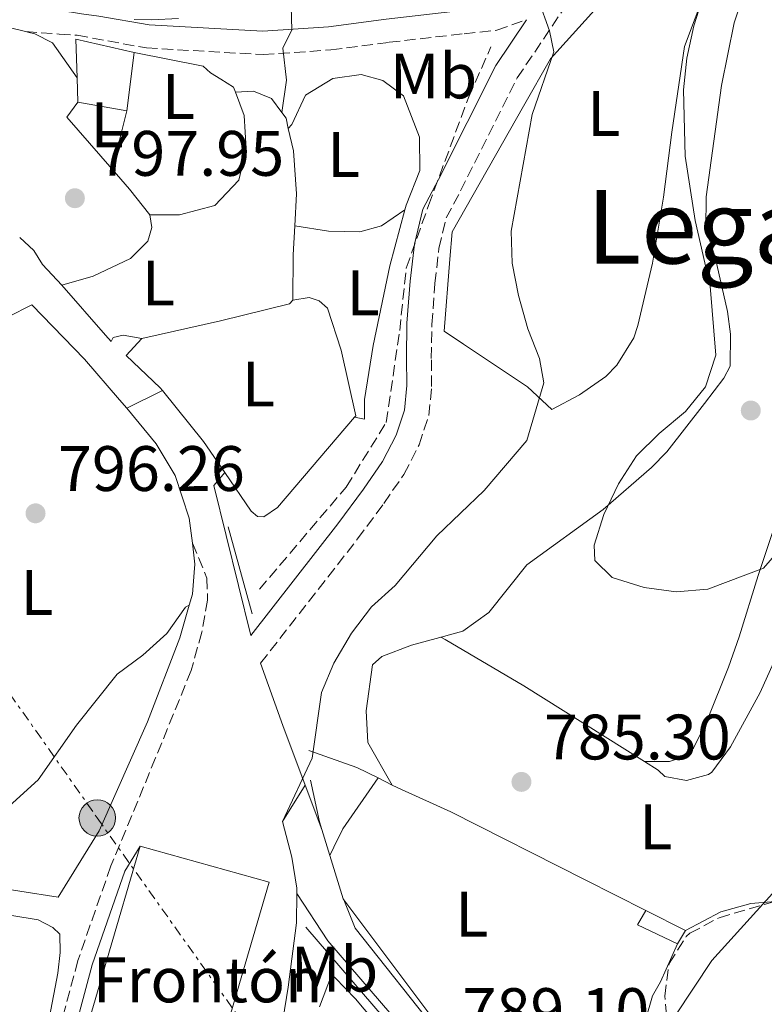
# Model space of a CAD drawing. Units: metres. Extents: x 580079 to 583515, y 4735837 to 4738190.
# Drawn here: x 582407 to 582523, y 4736348 to 4736502 of the extents above; entities that cross this region are included whole.
import ezdxf
from ezdxf.enums import TextEntityAlignment as Align

# ---------------------------------------------------------------- set-up
doc = ezdxf.new("R2010")
doc.units = ezdxf.units.M
doc.header["$MEASUREMENT"] = 0
doc.linetypes.add('DGN Style 3', pattern=[2.435890702152634, 1.739921930109024, -0.6959687720436097])
doc.linetypes.add('DGN Style 7', pattern=[3.4798438602180486, 1.565929737098122, -0.6959687720436097, 0.5219765790327072, -0.6959687720436097])
for name, color, linetype, lineweight in [('Acequia sin especificar', 4, 'Continuous', 0), ('Barranco lineal', 142, 'DGN Style 3', 13), ('Camino', 7, 'DGN Style 3', 0), ('Caseta-cabaña', 1, 'Continuous', 0), ('Cota de punto acotado terreno', 7, 'Continuous', 0), ('Curva de nivel intermedia', 30, 'Continuous', 0), ('destino de construcciones', 7, 'Continuous', 0), ('Edificio', 1, 'Continuous', 13), ('Estanque', 4, 'Continuous', 0), ('Etiqueta de uso rústico', 92, 'Continuous', 0), ('Línea  de muro-pared o tapia', 1, 'Continuous', 13), ('Línea de cambio de uso (parcela vista)', 92, 'Continuous', 0), ('Línea de muro de contención', 1, 'Continuous', 13), ('Línea de pista pavimentada', 7, 'Continuous', 0), ('Línea eléctrica', 6, 'DGN Style 7', 0), ('Margen derecho', 7, 'Continuous', 0), ('Poste tendido eléctrico', 7, 'Continuous', 0), ('Punto acotado terreno (símbolo)', 7, 'Continuous', 0), ('Texto de Área (paraje) menor', 7, 'Continuous', 0), ('Torre eléctrica', 7, 'Continuous', 0), ('Zona arbolada', 92, 'DGN Style 3', 0)]:
    doc.layers.add(name, color=color, linetype=linetype, lineweight=lineweight)
doc.styles.add('Style-Arial', font='arial.ttf')

# ---------------------------------------------------------------- blocks, each defined once
blk = doc.blocks.new('5PATER')
at = {"layer": 'Estanque', "linetype": 'Continuous', "lineweight": 0}
h = blk.add_hatch(color=51, dxfattribs=at)
edge = h.paths.add_edge_path()
edge.add_ellipse((0, 0), major_axis=(-0.1095731443231308, -0.1110710700762829), ratio=0.9994222409660317, start_angle=0, end_angle=360)
blk = doc.blocks.new('5PELE')
at = {"layer": 'Torre eléctrica', "linetype": 'Continuous', "lineweight": 0}
h = blk.add_hatch(color=9, dxfattribs=at)
edge = h.paths.add_edge_path()
edge.add_arc((-2.000000476837158e-05, 0), 0.2850000000000001, 0, 360)
at = {"layer": 'Torre eléctrica', "color": 252, "linetype": 'Continuous', "lineweight": 0}
blk.add_circle((-2.000000476837158e-05, 0), 0.2850000000000001, dxfattribs=at)

msp = doc.modelspace()

# ---------------------------------------------------------------- linework, layer by layer
at = {"layer": 'Acequia sin especificar', "color": 4, "linetype": 'Continuous', "lineweight": 0}
msp.add_polyline3d([(582374.8300000001, 4736147.34, 792.4199999999983), (582383.9299999997, 4736156.689999999, 792.4100000000036), (582414.9800000004, 4736199.119999999, 791.1900000000023), (582443.1500000004, 4736233.84, 790), (582470.6100000005, 4736272.430000001, 789.3500000000058), (582483.4699999997, 4736294.890000001, 789.5500000000029), (582489.9000000004, 4736310.5, 789.8899999999995), (582486.5800000001, 4736318.189999999, 789.7299999999959), (582479.7100000001, 4736327.5, 789.4199999999983), (582467.5099999999, 4736341.850000001, 789.2700000000042), (582451.7599999999, 4736360.16, 789.8300000000019)], dxfattribs=at)
at = {"layer": 'Barranco lineal', "color": 142, "linetype": 'DGN Style 3', "lineweight": 13}
msp.add_polyline3d([(582444.5099999999, 4736412.92, 793.0200000000042), (582458.0599999996, 4736428.880000001, 791.6600000000036), (582464.3099999996, 4736438.970000001, 791.6699999999983), (582466.4000000004, 4736453.300000001, 791.679999999993), (582467.4400000004, 4736463.07, 791.7599999999949), (582470.9100000003, 4736472.850000001, 791.8099999999977), (582477.1699999999, 4736489.779999999, 791.3099999999977), (582480.6399999997, 4736497.600000001, 790.3999999999943)], dxfattribs=at)
at = {"layer": 'Camino', "color": 7, "linetype": 'DGN Style 3', "lineweight": 0}
for points in [[(582444.699999999, 4736401.390000002, 793.100000000006), (582459.8400000001, 4736420.78, 792.300000000003), (582463.9100000004, 4736426.320000002, 792.300000000003), (582467.0700000009, 4736430.850000001, 792.300000000003), (582469.4200000024, 4736435.470000002, 792.300000000003), (582470.949999999, 4736440.050000002, 792.6399999999995), (582471.3899999993, 4736444.58, 792.6399999999995), (582471.3400000001, 4736448.970000003, 792.300000000003), (582471.4200000005, 4736454.27, 792.6399999999995), (582471.91, 4736460.66, 792.6399999999995), (582472.5300000014, 4736466.140000001, 792.6399999999995), (582473.649999999, 4736470.890000001, 792.300000000003), (582475.9099999988, 4736475.11, 792.300000000003), (582484.749999999, 4736492.740000002, 790.6199999999955), (582492.8899999994, 4736504.880000001, 790.6199999999955), (582496.3699999996, 4736507.070000002, 788.929999999993), (582502.9699999979, 4736513.150000001, 787.5800000000019), (582508.2600000009, 4736520.949999999, 787.25), (582512.3599999979, 4736530.460000004, 786.5700000000071), (582516.7700000001, 4736542.470000003, 786.2299999999959), (582519.8799999993, 4736553.029999999, 785.5599999999978), (582523.6799999991, 4736565.51, 785.350000000006)], [(582408.0399999976, 4736499.980000001, 799.0500000000033), (582413.2899999979, 4736499.580000001, 798.7200000000014), (582416.0599999975, 4736499.4, 798.0399999999937), (582426.8799999979, 4736497.430000001, 797.6999999999972), (582445.0900000001, 4736496.380000001, 795.6799999999931), (582455.6799999982, 4736497.12, 793.9900000000051), (582464.7399999974, 4736498.310000001, 792.6399999999995), (582476.4600000009, 4736499.65, 791.6300000000048), (582481.5799999973, 4736500.2, 790.2799999999991), (582486.1700000005, 4736501.820000002, 790.6199999999955)], [(582434.0599999973, 4736420.109999999, 791.6300000000048), (582436.3299999982, 4736414.680000001, 793.9900000000051), (582436.4299999988, 4736411.24, 793.6499999999943), (582435.5300000003, 4736406.210000001, 793.6499999999943), (582433.8699999995, 4736400.230000002, 793.3099999999978), (582428.3199999996, 4736386.590000001, 792.300000000003), (582421.339999999, 4736369.730000001, 791.6300000000048), (582416.1999999982, 4736354.960000001, 791.2899999999936), (582412.2399999974, 4736340.190000001, 790.9499999999972), (582406.0300000003, 4736319.990000002, 790.6100000000006), (582394.4999999991, 4736290.12, 789.9400000000023), (582388.8700000008, 4736271.91, 789.600000000006), (582386.6700000014, 4736263.66, 789.600000000006), (582381.7800000008, 4736239.25, 789.600000000006), (582380.6700000021, 4736225.840000001, 789.9400000000023), (582379.11, 4736214.740000002, 789.9400000000023), (582377.9899999978, 4736208.580000001, 790.6100000000006), (582376.6000000021, 4736201.060000001, 790.9499999999972), (582372.3299999982, 4736182.270000001, 791.6300000000048), (582370.8999999978, 4736172.350000001, 791.6300000000048), (582370.2299999994, 4736165.24, 791.6300000000048), (582370.0399999995, 4736145.810000001, 792.6399999999995), (582369.989999998, 4736139.99, 792.1399999999995)]]:
    msp.add_polyline3d(points, dxfattribs=at)
at = {"layer": 'Caseta-cabaña', "color": 1, "linetype": 'Continuous', "lineweight": 0, "extrusion": (-0.05998324707772776, -0.1826100678339551, 0.9813539489886872), "elevation": -899072.8489720188, "flags": 128}
msp.add_lwpolyline([(-924668.7682772108, 4594459.371961206), (-924675.6108749623, 4594460.256413586), (-924675.0810830455, 4594462.857744115)], dxfattribs=at)
at = {"layer": 'Caseta-cabaña', "color": 1, "linetype": 'Continuous', "lineweight": 0, "extrusion": (0.0218230537843176, -0.0109993813733115, 0.9997013393673789), "elevation": -38595.32299352866, "flags": 128}
msp.add_lwpolyline([(4491676.956969013, 1611146.628895532), (4491676.956969013, 1611139.672610605)], dxfattribs=at)
at = {"layer": 'Caseta-cabaña', "color": 1, "linetype": 'Continuous', "lineweight": 0, "extrusion": (-0.1044007235896519, -0.1704668065751338, 0.9798171037341782), "elevation": -867432.8468204093, "flags": 128}
msp.add_lwpolyline([(-1976930.122321595, 4255787.832716494), (-1976930.122321595, 4255785.331416832)], dxfattribs=at)
at = {"layer": 'Caseta-cabaña', "color": 1, "linetype": 'Continuous', "lineweight": 0}
msp.add_polyline3d([(582511.0099999999, 4736359.66, 789.7700000000042), (582509.7300000004, 4736357.57, 789.2700000000042), (582503.5, 4736360.529999999, 789.4400000000023), (582504.7999999998, 4736362.789999999, 789.9400000000023)], close=True, dxfattribs=at)
at = {"layer": 'Curva de nivel intermedia', "color": 30, "linetype": 'Continuous', "lineweight": 0, "flags": 128}
for points, elevation in [([(582525.9099999998, 4736419.41), (582523.1600000005, 4736416.199999998), (582514.5000000015, 4736412.949999998), (582509.5199999993, 4736412.53), (582504.5300000003, 4736413.189999999), (582499.5700000004, 4736414.759999999), (582496.8300000001, 4736417.4), (582496.7400000007, 4736419.83), (582498.2600000006, 4736424.600000001), (582500.5200000004, 4736429.37), (582503.3600000013, 4736433.730000001), (582506.9000000019, 4736437.26), (582510.9699999999, 4736440.66), (582514.1300000004, 4736444.52), (582515.7100000007, 4736449.46), (582514.8300000001, 4736460.26), (582512.4900000021, 4736470.49), (582510.9600000009, 4736480.550000001), (582510.6700000003, 4736490.88), (582511.2000000001, 4736495.849999999), (582512.2700000008, 4736500.9), (582515.4700000016, 4736510.889999999)], 785), ([(582448.0000000005, 4736487.349999998), (582448.7300000013, 4736492.410000001), (582448.1700000003, 4736497.38), (582449.5899999995, 4736500.23), (582449.470000001, 4736503.909999998), (582445.3600000006, 4736506.600000001)], 795), ([(582448.120000001, 4736376.699999998), (582452.7400000012, 4736386.56), (582454.2200000008, 4736396.789999997), (582456.1400000008, 4736401.400000001), (582458.87, 4736406.090000001), (582461.9900000005, 4736410.189999999), (582465.7000000007, 4736413.529999999), (582472.2200000007, 4736421.29), (582479.5700000001, 4736428.319999999), (582486.2399999998, 4736436.130000001), (582488.9000000019, 4736445.140000002), (582488.2100000012, 4736448.930000001), (582486.4000000008, 4736453.600000001), (582484.9500000001, 4736458.789999999), (582483.950000001, 4736463.84), (582483.79, 4736468.84), (582487.0700000012, 4736487.04), (582490.4300000007, 4736496.81), (582489.7699999993, 4736500.08), (582488.0599999992, 4736504.859999998)], 790.0000000000002), ([(582423.8200000001, 4736441.179999998), (582429.4100000003, 4736443.939999999)], 795), ([(582383.1800000002, 4736370.470000001), (582393.1800000003, 4736372.739999999), (582402.5800000015, 4736376.470000001), (582410.0200000001, 4736383.2), (582415.9600000012, 4736391.699999998), (582422.3000000002, 4736399.689999999), (582426.3500000003, 4736402.619999999), (582430.100000001, 4736405.999999999), (582432.990000001, 4736410.119999998), (582433.57, 4736410.449999999)], 795), ([(582524.5599999997, 4736365.42), (582515.1000000006, 4736354.980000001), (582509.4000000008, 4736346.34)], 790.0000000000002)]:
    msp.add_lwpolyline(points, dxfattribs=dict(at, elevation=elevation))
at = {"layer": 'Edificio', "color": 51, "linetype": 'Continuous', "lineweight": 13, "extrusion": (0.0901617576582779, 0.07000812398444002, 0.9934634970808689), "elevation": 384900.9497553656, "flags": 128}
msp.add_lwpolyline([(3383931.691034448, -3342817.714568612), (3383936.580030204, -3342821.306325913), (3383929.364025385, -3342827.263386802)], dxfattribs=at)
at = {"layer": 'Edificio', "color": 51, "linetype": 'Continuous', "lineweight": 13, "elevation": 800.4700000000012, "flags": 128}
msp.add_lwpolyline([(582425, 4736496.730000001), (582423.8399999999, 4736487.630000001)], dxfattribs=at)
at = {"layer": 'Edificio', "color": 51, "linetype": 'Continuous', "lineweight": 13, "extrusion": (-0.001995219829091847, 0.06856300848026285, 0.9976447929829378), "elevation": 324385.816633619, "flags": 128}
msp.add_lwpolyline([(-719945.7502854151, -4706377.479849445), (-719945.750285415, -4706381.270377112)], dxfattribs=at)
at = {"layer": 'Edificio', "color": 51, "linetype": 'Continuous', "lineweight": 13, "extrusion": (0.1686877929316444, -0.02954792713010601, 0.9852265467993463), "elevation": -40916.9549295989, "flags": 128}
msp.add_lwpolyline([(4765944.4888975, 240067.0132326409), (4765944.4888975, 240074.8961635673)], dxfattribs=at)
at = {"layer": 'Edificio', "color": 1, "linetype": 'Continuous', "lineweight": 13}
for points in [[(582425, 4736496.730000001, 800.4700000000012), (582423.8399999999, 4736487.630000001, 800.4700000000012), (582416.1900000004, 4736488.970000001, 801.820000000007), (582416.0800000001, 4736492.75, 801.5599999999977), (582415.9000000004, 4736498.800000001, 801.1499999999943)], [(582446.0300000003, 4736367.230000001, 803.1699999999983), (582435.6900000004, 4736331.800000001, 802.5), (582415.6100000005, 4736337.67, 802.8300000000019), (582425.8899999997, 4736372.850000001, 802.8300000000019)]]:
    msp.add_polyline3d(points, close=True, dxfattribs=at)
at = {"layer": 'Edificio', "color": 51, "linetype": 'Continuous', "lineweight": 13}
msp.add_polyline3d([(582435.6900000004, 4736331.800000001, 802.5), (582415.6100000005, 4736337.67, 802.8300000000019), (582425.8899999997, 4736372.850000001, 802.8300000000019), (582446.0300000003, 4736367.230000001, 803.1699999999983), (582435.6900000004, 4736331.800000001, 802.5)], dxfattribs=at)
at = {"layer": 'Línea  de muro-pared o tapia', "color": 1, "linetype": 'Continuous', "lineweight": 13, "extrusion": (-0.01122984074084096, 0.979037926842186, 0.2033682091220007), "elevation": 4630836.650737203, "flags": 128}
msp.add_lwpolyline([(-636719.0475050306, -961051.2692103735), (-636714.7956053735, -961050.5746966546), (-636712.1262397798, -961050.921953514)], dxfattribs=at)
at = {"layer": 'Línea  de muro-pared o tapia', "color": 1, "linetype": 'Continuous', "lineweight": 13, "extrusion": (0.08733211671556487, 0.03623857072852772, 0.9955198980339531), "elevation": 223303.5613442672, "flags": 128}
msp.add_lwpolyline([(4151600.20339085, -2342644.528914628), (4151598.642932197, -2342647.913285882), (4151596.945548898, -2342650.24004112)], dxfattribs=at)
at = {"layer": 'Línea  de muro-pared o tapia', "color": 1, "linetype": 'Continuous', "lineweight": 13, "extrusion": (0.03042293019537351, -0.006090251391257196, 0.9995185611864938), "elevation": -10329.33507571912, "flags": 128}
msp.add_lwpolyline([(4758675.965175026, 358492.8935398974), (4758675.965175025, 358481.9351777931)], dxfattribs=at)
at = {"layer": 'Línea  de muro-pared o tapia', "color": 1, "linetype": 'Continuous', "lineweight": 13, "extrusion": (-0.0628434243552248, -0.09975146723051553, 0.9930258550514527), "elevation": -508281.9862030539, "flags": 128}
msp.add_lwpolyline([(-2031932.608280336, 4287947.775173352), (-2031930.244469853, 4287947.775173352), (-2031929.583333941, 4287947.266253609)], dxfattribs=at)
at = {"layer": 'Línea  de muro-pared o tapia', "color": 1, "linetype": 'Continuous', "lineweight": 13, "extrusion": (0.03763619904164374, -0.02742977217580409, 0.9989149734186997), "elevation": -107201.6298598614, "flags": 128}
msp.add_lwpolyline([(4170796.981619985, 2316570.173804977), (4170794.061346024, 2316570.173804977), (4170791.661160255, 2316559.65227903)], dxfattribs=at)
at = {"layer": 'Línea  de muro-pared o tapia', "color": 1, "linetype": 'Continuous', "lineweight": 13, "extrusion": (-0.9697243135773945, 0.2413015680654737, 0.03752744203905528), "elevation": 578161.2968221563, "flags": 128}
msp.add_lwpolyline([(-4736963.730945424, -20913.21587819617), (-4736955.535916615, -20913.51608966588), (-4736954.298743296, -20913.55611786185)], dxfattribs=at)
at = {"layer": 'Línea  de muro-pared o tapia', "color": 1, "linetype": 'Continuous', "lineweight": 13, "extrusion": (-0.203876769862453, -0.04487853434135684, 0.9779673715752607), "elevation": -330534.8066114252, "flags": 128}
msp.add_lwpolyline([(-4500527.967206492, 1552273.649393586), (-4500526.932297802, 1552274.128417597), (-4500525.304231465, 1552274.128417597)], dxfattribs=at)
at = {"layer": 'Línea  de muro-pared o tapia', "color": 1, "linetype": 'Continuous', "lineweight": 13, "extrusion": (-0.2645849132933873, -0.2867349953339009, 0.9207485357622887), "elevation": -1511477.832017221, "flags": 128}
msp.add_lwpolyline([(-2784010.946775636, 3569056.136343277), (-2784006.831955276, 3569055.64935927), (-2784001.83260697, 3569054.777914207)], dxfattribs=at)
at = {"layer": 'Línea  de muro-pared o tapia', "color": 1, "linetype": 'Continuous', "lineweight": 13, "extrusion": (-0.6156558391965019, 0.006104236309075759, 0.787991513889797), "elevation": -329048.5616660402, "flags": 128}
msp.add_lwpolyline([(-4742011.588508498, 422429.6019449484), (-4742007.02625399, 422429.3420722634), (-4741999.965906975, 422429.3420722634)], dxfattribs=at)
at = {"layer": 'Línea  de muro-pared o tapia', "color": 1, "linetype": 'Continuous', "lineweight": 13, "extrusion": (0.05272550784377722, -0.05567397372795691, 0.9970558808170958), "elevation": -232192.4263280797, "flags": 128}
msp.add_lwpolyline([(3679754.937037929, 3029645.80029417), (3679754.937037928, 3029650.234400619)], dxfattribs=at)
at = {"layer": 'Línea  de muro-pared o tapia', "color": 1, "linetype": 'Continuous', "lineweight": 13, "extrusion": (0.684316718990201, 0.5626604276484273, 0.4638144793653767), "elevation": 3063945.059546731, "flags": 128}
msp.add_lwpolyline([(3288656.924116733, -1603173.563578473), (3288658.227284354, -1603173.473278124), (3288668.583621975, -1603172.79602551)], dxfattribs=at)
at = {"layer": 'Línea  de muro-pared o tapia', "color": 1, "linetype": 'Continuous', "lineweight": 13, "extrusion": (0.4191978838910311, 0.2314008004101661, 0.877910475909028), "elevation": 1340869.815988396, "flags": 128}
msp.add_lwpolyline([(3865140.233541263, -2456781.415311744), (3865146.065612526, -2456780.78877779), (3865156.140876357, -2456778.783869136)], dxfattribs=at)
at = {"layer": 'Línea  de muro-pared o tapia', "color": 1, "linetype": 'Continuous', "lineweight": 13, "extrusion": (0.01894651332710871, -0.06897953108558827, 0.9974381454125154), "elevation": -314887.6606921833, "flags": 128}
msp.add_lwpolyline([(1816125.062529577, 4401743.666670125), (1816125.062529577, 4401757.785784828)], dxfattribs=at)
at = {"layer": 'Línea  de muro-pared o tapia', "color": 1, "linetype": 'Continuous', "lineweight": 13, "extrusion": (0.001045559813520198, -0.009024832054376713, 0.9999587287538755), "elevation": -41341.03921253566, "flags": 128}
msp.add_lwpolyline([(582432.9099238284, 4736239.895662798), (582433.2899549895, 4736236.615529216)], dxfattribs=at)
at = {"layer": 'Línea  de muro-pared o tapia', "color": 1, "linetype": 'Continuous', "lineweight": 13, "extrusion": (0.07392766559623218, 0.1156443825289334, 0.9905357525344521), "elevation": 591577.3239649942, "flags": 128}
msp.add_lwpolyline([(2060367.086016448, -4263482.330699605), (2060389.30717305, -4263472.494989193), (2060395.319833348, -4263470.819275567)], dxfattribs=at)
at = {"layer": 'Línea  de muro-pared o tapia', "color": 1, "linetype": 'Continuous', "lineweight": 13, "extrusion": (0.1594687105590357, 0.9858542197283232, 0.05158670174083078), "elevation": 4762278.97250763, "flags": 128}
msp.add_lwpolyline([(181391.3991653668, -245201.3056738749), (181379.6163058635, -245202.3170204629), (181371.5804730234, -245201.9865804887)], dxfattribs=at)
at = {"layer": 'Línea  de muro-pared o tapia', "color": 1, "linetype": 'Continuous', "lineweight": 13, "extrusion": (0.1249880898760225, 0.2057320292108865, 0.970593792245713), "elevation": 1047981.81125716, "flags": 128}
msp.add_lwpolyline([(1961446.77445328, -4222153.389074578), (1961473.353535136, -4222149.193385396), (1961473.676782551, -4222149.027219488)], dxfattribs=at)
at = {"layer": 'Línea  de muro-pared o tapia', "color": 1, "linetype": 'Continuous', "lineweight": 13}
for points in [[(582490.1500000004, 4736440.99, 791.2899999999936), (582486.3399999999, 4736444.52, 792.3000000000029), (582476.3600000005, 4736451.199999999, 793.320000000007), (582473.3200000003, 4736453.230000001, 793.320000000007), (582474.25, 4736464.460000001, 793.9900000000052), (582474.6100000005, 4736468.720000001, 793.6499999999943), (582485.7100000001, 4736488.350000001, 791.2899999999936), (582489.9500000002, 4736495.74, 791.6300000000047), (582502.2000000002, 4736509.350000001, 788.929999999993), (582511.0099999999, 4736518.92, 787.5800000000019), (582512.2100000001, 4736520.66, 787.5800000000019)], [(582408.04, 4736499.980000001, 800.2299999999959), (582408.4000000004, 4736499.890000001, 800.1999999999972), (582409.4600000001, 4736499.630000001, 800.1199999999953), (582412.2300000004, 4736498.230000001, 800.4499999999972), (582416.0800000001, 4736492.75, 800.1199999999953)], [(582460.3899999997, 4736493.289999999, 794.7200000000012), (582463.79, 4736492.350000001, 795.0500000000029), (582467.0099999999, 4736489.960000001, 794.7200000000012), (582469.5099999999, 4736483.49, 794.7200000000012), (582469.5700000003, 4736478.279999999, 794.7200000000012), (582467.4000000004, 4736472.880000001, 794.7200000000012), (582467.2199999997, 4736472.180000001, 794.6900000000023)], [(582440.79, 4736490.5, 798.029999999999), (582442.1399999997, 4736486.890000001, 797.75), (582442.4600000001, 4736481.680000001, 797.75), (582441.2999999998, 4736476.789999999, 797.4199999999983), (582437.54, 4736472.84, 797.4199999999983), (582432.0700000003, 4736471.390000001, 797.4199999999983), (582427.4000000004, 4736471.380000001, 798.429999999993)], [(582440.79, 4736490.5, 796.7400000000052), (582443.5999999996, 4736490.680000001, 796.7400000000052), (582446.4100000003, 4736489.51, 796.7400000000052), (582448, 4736487.350000001, 796.9799999999959)], [(582449.0300000003, 4736484.850000001, 797.0800000000019), (582449.8200000003, 4736481.369999999, 797.0800000000019), (582450.3300000001, 4736474.67, 796.7400000000052), (582450.0499999998, 4736469.67, 796.5599999999977)], [(582427.4000000004, 4736471.380000001, 799.1000000000058), (582427.7300000004, 4736469.380000001, 799.1000000000058), (582427.0999999996, 4736467.26, 799.4400000000023), (582424.4299999997, 4736464.58, 799.4400000000023), (582418.5899999999, 4736461.810000001, 799.4400000000023), (582413.7100000001, 4736460.390000001, 799.4400000000023)], [(582467.2199999997, 4736472.180000001, 794.7200000000012), (582463.5499999998, 4736469.680000001, 794.7200000000012), (582460.1600000003, 4736468.730000001, 795.0500000000029), (582455.3099999996, 4736468.850000001, 795.7299999999959), (582450.0499999998, 4736469.67, 795.7299999999959)], [(582467.2199999997, 4736472.180000001, 794.6900000000023), (582464.8799999999, 4736463.42, 794.3800000000047), (582462.2400000002, 4736450.960000001, 795.0500000000029), (582460.8899999997, 4736442.529999999, 794.3800000000047), (582460.9000000004, 4736439.5, 794.3800000000047), (582459.3600000005, 4736439.779999999, 794.7200000000012)], [(582409, 4736457.350000001, 799.320000000007), (582417.2100000001, 4736448.850000001, 797.9700000000012), (582422.7000000002, 4736442.52, 797.6300000000047), (582423.8200000003, 4736441.180000001, 797.4400000000023)], [(582449.7300000004, 4736458.050000001, 796.3999999999943), (582449.2300000004, 4736457.460000001, 796.3999999999943), (582438.4600000001, 4736454.810000001, 796.3999999999943), (582426.1900000004, 4736452.07, 797.75)], [(582449.7300000004, 4736458.050000001, 796.070000000007), (582452.2599999999, 4736458.460000001, 796.070000000007), (582453.8499999996, 4736457.960000001, 796.070000000007), (582455.1200000001, 4736456.83, 795.7299999999959), (582457.2599999999, 4736450.27, 795.3899999999995), (582459.54, 4736440, 794.7200000000012), (582459.3600000005, 4736439.779999999, 794.7299999999959)], [(582426.1900000004, 4736452.07, 797.75), (582423.75, 4736449.439999999, 798.0899999999965), (582429.0599999996, 4736444.380000001, 797.0800000000019), (582429.4100000003, 4736443.939999999, 797.029999999999)], [(582423.8200000003, 4736441.180000001, 797.4400000000023), (582428.4199999999, 4736435.65, 796.6199999999953), (582431.3700000001, 4736430.67, 796.279999999999), (582433.5599999996, 4736424.02, 795.6100000000006), (582434.0599999996, 4736420.109999999, 795.4199999999983)], [(582459.3600000005, 4736439.779999999, 794.7299999999959), (582447.3399999999, 4736425.710000001, 795.3899999999995), (582445.2199999997, 4736424.210000001, 795.3899999999995), (582444.2199999997, 4736424.300000001, 795.3899999999995), (582443.2199999997, 4736425.109999999, 795.3899999999995), (582439.1200000001, 4736431.130000001, 795.7700000000042)]]:
    msp.add_polyline3d(points, dxfattribs=at)
at = {"layer": 'Línea de cambio de uso (parcela vista)', "color": 92, "linetype": 'Continuous', "lineweight": 0, "extrusion": (-0.419520393585445, -0.6892120753393887, 0.5907532095319382), "elevation": -3508322.318469287, "flags": 128}
msp.add_lwpolyline([(-1965210.127555387, 2569676.36026448), (-1965208.594083284, 2569675.839723117), (-1965206.709275601, 2569675.839723117)], dxfattribs=at)
at = {"layer": 'Línea de cambio de uso (parcela vista)', "color": 92, "linetype": 'Continuous', "lineweight": 0, "extrusion": (0.3776370578024651, 0.2272657406062909, 0.8976305118036997), "elevation": 1297092.733155299, "flags": 128}
msp.add_lwpolyline([(3757933.694517576, -2639850.579226571), (3757930.810486347, -2639851.532150422), (3757928.231145345, -2639851.532150422)], dxfattribs=at)
at = {"layer": 'Línea de cambio de uso (parcela vista)', "color": 92, "linetype": 'Continuous', "lineweight": 0, "extrusion": (0.4196711134288779, -0.2907041717147668, 0.8598646644100438), "elevation": -1131766.141053276, "flags": 128}
msp.add_lwpolyline([(4225167.645677145, 1907759.345030747), (4225170.774306837, 1907759.913076735), (4225180.433168055, 1907759.913076735)], dxfattribs=at)
at = {"layer": 'Línea de cambio de uso (parcela vista)', "color": 92, "linetype": 'Continuous', "lineweight": 0, "extrusion": (-0.03898538160044822, -0.07979820293854649, 0.9960483857871797), "elevation": -399876.9254411818, "flags": 128}
msp.add_lwpolyline([(-1555757.959770176, 4493571.453836273), (-1555757.959770176, 4493572.91759855)], dxfattribs=at)
at = {"layer": 'Línea de cambio de uso (parcela vista)', "color": 92, "linetype": 'Continuous', "lineweight": 0}
for points in [[(582490.1500000004, 4736440.99, 789.4600000000065), (582494.4699999997, 4736443.300000001, 789.4600000000065), (582498.5499999998, 4736446.140000001, 789.4600000000065), (582500.2999999998, 4736447.91, 789.4600000000065), (582502.9199999999, 4736452.199999999, 789.1699999999983), (582503.5599999996, 4736454.109999999, 789.0399999999936), (582505.8499999996, 4736463.83, 788.6399999999995), (582507.54, 4736474.15, 788.2100000000065), (582508.8799999999, 4736484.300000001, 786.25), (582510.8200000003, 4736497.630000001, 786.0899999999965), (582514.3399999999, 4736506.99, 786.0899999999965), (582515.8399999999, 4736512.41, 786.0899999999965), (582517.5999999996, 4736516.84, 786.0899999999965), (582517.3300000001, 4736519.67, 786.0899999999965), (582512.2100000001, 4736520.66, 786.0899999999965)], [(582472.8399999999, 4736405.460000001, 786.5200000000042), (582472.8799999999, 4736405.470000001, 786.5200000000042), (582474.2000000002, 4736405.83, 786.5099999999949), (582476.2699999996, 4736406.390000001, 786.5099999999949), (582480.3200000003, 4736409.300000001, 786.1300000000047), (582486.25, 4736416.76, 785.25), (582498.1699999999, 4736425.359999999, 785.25), (582505.6900000004, 4736431.930000001, 785.25), (582508.0599999996, 4736434.4, 785.25), (582513.9699999997, 4736441.930000001, 785.25), (582516.9699999997, 4736445.869999999, 784.5800000000019), (582517.9400000004, 4736447.77, 784.3999999999943), (582518, 4736452.77, 784.3999999999943), (582517.5700000003, 4736456.26, 784.3999999999943), (582515.6100000005, 4736464.75, 784.3999999999943), (582514.1799999997, 4736469.17, 783.9799999999959), (582514.2400000002, 4736474.16, 783.9900000000052), (582516.6200000001, 4736491.550000001, 783.1399999999995), (582518.5800000001, 4736501.350000001, 783.1399999999995), (582520.4699999997, 4736506.949999999, 783.1399999999995), (582523.2999999998, 4736513.850000001, 783.1399999999995)], [(582460.3899999997, 4736493.289999999, 794.5200000000042), (582455.9699999997, 4736492.67, 794.5200000000042), (582451.7000000002, 4736490.07, 794.5200000000042), (582449.5800000001, 4736485.470000001, 794.9400000000023), (582449.0300000003, 4736484.850000001, 794.9400000000023)], [(582409, 4736457.350000001, 798.179999999993), (582405.3399999999, 4736455.439999999, 797.8399999999965), (582400.3600000005, 4736453.08, 797.8399999999965), (582396.2000000002, 4736452.07, 797.5099999999949), (582393.7199999997, 4736452.279999999, 797.8399999999965)], [(582426.1900000004, 4736452.07, 796.6300000000047), (582423.2699999996, 4736452.59, 796.6300000000047), (582421.7000000002, 4736452.210000001, 796.2100000000065), (582421.3899999997, 4736451.609999999, 797.0500000000029)], [(582525.8499999996, 4736425.680000001, 784.3999999999943), (582522.3300000001, 4736415.060000001, 785.25), (582519.3499999996, 4736405.52, 784.820000000007), (582517.6900000004, 4736400.789999999, 785.1300000000047), (582514.4199999999, 4736392.58, 785.6699999999983), (582512.2400000002, 4736388.140000001, 785.6699999999983), (582511.2400000002, 4736387, 785.6699999999983), (582508.5, 4736386.02, 785.6699999999983), (582504.6100000005, 4736386.02, 786.0899999999965)], [(582546.4778000005, 4736373.208699999, 793.9719000000041), (582551.4800000004, 4736380.960000001, 794.5200000000042), (582553.2100000001, 4736385.689999999, 794.5800000000019), (582553.6799999997, 4736388.390000001, 794.5200000000042), (582553.8300000001, 4736393.4, 794.2700000000042), (582553.3099999996, 4736396.439999999, 794.1000000000058), (582551.7800000003, 4736401.199999999, 793.8500000000058), (582545.6699999999, 4736414.470000001, 791.9900000000052), (582543.3600000005, 4736420.57, 791.1499999999943), (582541.2300000004, 4736423.480000001, 790.7299999999959), (582538.8399999999, 4736423.390000001, 790.7299999999959), (582537.7800000003, 4736423.119999999, 790.7299999999959), (582535.2199999997, 4736420.369999999, 790.7299999999959), (582530.0999999996, 4736413.380000001, 790.3099999999977), (582522.6200000001, 4736396.82, 789.8800000000047), (582518.04, 4736388.33, 789.0399999999936), (582515.0899999999, 4736384.369999999, 788.6600000000036), (582514.5899999999, 4736383.99, 788.6199999999953), (582511.1500000004, 4736383.100000001, 788.1999999999972), (582507.7800000003, 4736383.710000001, 787.3500000000058), (582506.7300000004, 4736384.689999999, 786.929999999993)], [(582465.2300000004, 4736382.369999999, 786.0899999999965), (582461.4100000003, 4736389, 786.929999999993), (582461.1699999999, 4736393.949999999, 786.9499999999972), (582462.1799999997, 4736401.109999999, 787.3600000000006), (582463.5999999996, 4736402.439999999, 786.929999999993), (582468.2599999999, 4736404.210000001, 786.5200000000042), (582472.6500000004, 4736405.41, 786.5200000000042), (582472.8399999999, 4736405.460000001, 786.5200000000042)], [(582511.0099999999, 4736359.66, 788.1999999999972), (582516.4900000002, 4736362.59, 789.4600000000065), (582521.2000000002, 4736363.880000001, 790.2599999999949), (582524.9731000002, 4736364.206599999, 790.7611999999937)], [(582480.9500000002, 4736323.449999999, 787.6699999999983), (582459.4900000002, 4736348.99, 788.0099999999949), (582456.2699999996, 4736352.34, 788.0099999999949), (582455.7699999996, 4736352.699999999, 787.6699999999983), (582453.8700000001, 4736347.76, 788.0099999999949)]]:
    msp.add_polyline3d(points, dxfattribs=at)
at = {"layer": 'Línea de muro de contención', "color": 1, "linetype": 'Continuous', "lineweight": 13, "extrusion": (0.1361724502470567, -0.115274039776954, 0.9839557711336492), "elevation": -465890.8386185121, "flags": 128}
msp.add_lwpolyline([(3991354.764248408, 2573834.697540288), (3991353.891441071, 2573838.340781612), (3991351.047664157, 2573845.907513593)], dxfattribs=at)
at = {"layer": 'Línea de muro de contención', "color": 1, "linetype": 'Continuous', "lineweight": 13, "extrusion": (-0.02030294891424198, 0.01273722738430524, 0.9997127353914955), "elevation": 49288.47834615949, "flags": 128}
msp.add_lwpolyline([(-4321751.897221971, -2023038.760413133), (-4321751.897221971, -2023041.263790851)], dxfattribs=at)
at = {"layer": 'Línea de muro de contención', "color": 1, "linetype": 'Continuous', "lineweight": 13, "extrusion": (0.1505482719608694, -0.07527413607832606, 0.9857327336794989), "elevation": -268061.1702184526, "flags": 128}
msp.add_lwpolyline([(4496835.547631791, 1574546.787673597), (4496835.547631791, 1574549.282949133)], dxfattribs=at)
at = {"layer": 'Línea de muro de contención', "color": 1, "linetype": 'Continuous', "lineweight": 13, "extrusion": (0.4177087601294036, 0.09189592727136893, 0.9039217500769032), "elevation": 679264.1690835189, "flags": 128}
msp.add_lwpolyline([(4500607.693013089, -1433749.070515153), (4500608.934718862, -1433748.953610199), (4500615.590160245, -1433748.953610199)], dxfattribs=at)
at = {"layer": 'Línea de muro de contención', "color": 1, "linetype": 'Continuous', "lineweight": 13, "extrusion": (0.01168796620153828, -0.03826866352920474, 0.9991991297222792), "elevation": -173657.4547286804, "flags": 128}
msp.add_lwpolyline([(1940542.12170239, 4356214.889350131), (1940542.12170239, 4356219.137891059)], dxfattribs=at)
at = {"layer": 'Línea de muro de contención', "color": 1, "linetype": 'Continuous', "lineweight": 13, "extrusion": (0.6318664912226597, 0.1600170044104371, 0.7583793876217066), "elevation": 1126533.243018747, "flags": 128}
msp.add_lwpolyline([(4448430.905155429, -1309500.364648932), (4448431.077569564, -1309500.272598047), (4448438.136418817, -1309499.827685436)], dxfattribs=at)
at = {"layer": 'Línea de muro de contención', "color": 1, "linetype": 'Continuous', "lineweight": 13}
for points in [[(582433.5700000003, 4736410.449999999, 795.3399999999965), (582434.0700000003, 4736412.180000001, 795.4199999999983), (582434.3399999999, 4736415.539999999, 795.1900000000023), (582434.4400000004, 4736416.83, 795.2700000000042)], [(582413.1100000005, 4736364.869999999, 794.070000000007), (582419.5199999996, 4736375.199999999, 794.070000000007), (582427.0499999998, 4736392.24, 794.75), (582432.0899999999, 4736405.34, 795.0800000000019), (582433.5700000003, 4736410.449999999, 795.3399999999965)], [(582472.8399999999, 4736405.460000001, 787.2400000000052), (582473.4800000004, 4736405.08, 787.1999999999972), (582485.79, 4736397.83, 786.9499999999972), (582504.6100000005, 4736386.02, 786.8399999999965)], [(582504.7999999998, 4736362.789999999, 787.9199999999983), (582495.3499999996, 4736367.550000001, 787.4100000000036), (582474.3700000001, 4736378.199999999, 787.5800000000019), (582466.6600000003, 4736381.65, 787.75), (582465.2300000004, 4736382.369999999, 788.029999999999)], [(582450.3499999996, 4736365.430000001, 790.6300000000047), (582450.3499999996, 4736366.289999999, 790.6900000000023), (582449.5800000001, 4736371.09, 790.3600000000006), (582448.1200000001, 4736376.699999999, 790.6900000000023)], [(582445.79, 4736330.77, 789.8300000000019), (582446.0800000001, 4736332.58, 789.9499999999972), (582447.0099999999, 4736338.57, 790.3600000000006), (582448.9800000004, 4736350.800000001, 789.679999999993), (582450.3200000003, 4736360.859999999, 790.3600000000006), (582450.3499999996, 4736365.430000001, 790.6300000000047)], [(582495.8799999999, 4736327.77, 789.7700000000042), (582493.1200000001, 4736327.16, 789.7700000000042), (582489.3799999999, 4736327.039999999, 789.2700000000042), (582487.6900000004, 4736327.850000001, 789.1000000000058), (582483.6299999999, 4736331.26, 789.1000000000058), (582476.8899999997, 4736338.83, 789.1000000000058), (582459.3899999997, 4736362.17, 788.7599999999949), (582457.6799999997, 4736364.460000001, 789.7100000000065)], [(582409.2100000001, 4736340.09, 792.779999999999), (582411.7800000003, 4736346.210000001, 792.779999999999), (582413.0800000001, 4736353, 793.1199999999953), (582413.4400000004, 4736356.220000001, 793.1199999999953), (582413.3899999997, 4736359.07, 793.1199999999953), (582412.2999999998, 4736360.15, 793.4499999999972), (582409.9900000002, 4736361.33, 793.4499999999972)], [(582509.7300000004, 4736357.57, 789.1000000000058), (582507.1100000005, 4736351.66, 789.6000000000058), (582505.8300000001, 4736349.439999999, 789.7700000000042), (582502.79, 4736338.810000001, 790.1100000000006), (582501.0300000003, 4736332.52, 789.9400000000023)]]:
    msp.add_polyline3d(points, dxfattribs=at)
at = {"layer": 'Línea de pista pavimentada', "color": 7, "linetype": 'Continuous', "lineweight": 0, "extrusion": (-0.009566111834563858, -0.01522493855811153, 0.9998383323069138), "elevation": -76892.24592835078, "flags": 128}
msp.add_lwpolyline([(582429.0278588095, 4735754.923136187), (582432.5788444029, 4735760.573791133)], dxfattribs=at)
at = {"layer": 'Línea de pista pavimentada', "color": 7, "linetype": 'Continuous', "lineweight": 0, "extrusion": (0.04110967140432575, -0.1094149716038874, 0.9931456886610085), "elevation": -493501.3540257528, "flags": 128}
msp.add_lwpolyline([(2211100.021929639, 4200007.314904973), (2211100.021929639, 4199999.871565668)], dxfattribs=at)
at = {"layer": 'Línea de pista pavimentada', "color": 7, "linetype": 'Continuous', "lineweight": 0}
for points in [[(582450.3500000017, 4736365.430000001, 789.6100000000006), (582455.2100000011, 4736358.060000001, 788.929999999993), (582469.999999999, 4736340.83, 788.929999999993), (582477.3999999975, 4736331.290000002, 788.929999999993), (582486.07, 4736321.350000001, 789.2700000000042), (582492.3799999976, 4736312.440000001, 789.9400000000023), (582493.4899999985, 4736311.27, 790.570000000007)], [(582457.6799999987, 4736364.460000004, 789.6100000000006), (582459.4600000001, 4736360.020000001, 788.929999999993), (582472.8399999999, 4736343.15, 788.929999999993), (582480.2299999994, 4736333.619999999, 788.929999999993), (582488.9499999988, 4736323.619999999, 789.2700000000042), (582495.2099999996, 4736314.77, 789.9400000000023), (582501.9899999988, 4736307.670000001, 790.9499999999972), (582510.239999999, 4736300.42, 792.979999999996), (582510.4699999992, 4736300.240000002, 793.0399999999936)]]:
    msp.add_polyline3d(points, dxfattribs=at)
at = {"layer": 'Línea eléctrica', "color": 6, "linetype": 'DGN Style 7', "lineweight": 0}
msp.add_polyline3d([(582330.2000000001, 4736482.350000001, 806.0599999999977), (582332.5657633852, 4736480.056183801, 805.7177999999985), (582377.5500000002, 4736436.439999999, 799.2100000000065), (582419.2199999985, 4736377.230000001, 794.179999999993), (582444.4699999993, 4736341.699999998, 790.3600000000006), (582513.0300000012, 4736279.699999999, 795.6000000000058), (582565.4300000005, 4736229.960000002, 806.6399999999995), (582606.4600000017, 4736186.74, 814.570000000007), (582657.4799999997, 4736124.77, 833.8800000000047), (582723.7699999985, 4736041.869999999, 858.8399999999965), (582788.7899999999, 4735958.380000001, 891.5899999999965), (582823.4599999998, 4735914.689999999, 907.4400000000023), (582839.1700000009, 4735894.710000002, 910.7700000000042)], dxfattribs=at)
at = {"layer": 'Margen derecho', "color": 7, "linetype": 'Continuous', "lineweight": 0, "extrusion": (0.430958897241361, 0.04939341722783643, 0.9010187119161661), "elevation": 485671.3735712702, "flags": 128}
msp.add_lwpolyline([(4639274.187636285, -1006975.130569142), (4639264.104792207, -1006977.735574956), (4639254.477817595, -1006980.409740218)], dxfattribs=at)
at = {"layer": 'Margen derecho', "color": 7, "linetype": 'Continuous', "lineweight": 0}
for points in [[(582519.7899999977, 4736565.240000002, 785.2700000000042), (582519.0199999987, 4736562.7, 785.3300000000019), (582516.3999999991, 4736554.07, 785.5599999999978), (582513.319999999, 4736543.61, 786.2299999999959), (582508.9800000006, 4736531.810000001, 786.5700000000071), (582505.0500000011, 4736522.7, 787.25), (582500.1999999986, 4736515.540000003, 787.5800000000019), (582494.159999999, 4736509.970000001, 788.929999999993), (582488.77, 4736506.590000001, 789.9400000000023), (582480.769999998, 4736503.770000001, 790.2799999999991), (582476.0599999985, 4736503.260000001, 791.6300000000048), (582464.2899999982, 4736501.920000002, 792.6399999999995), (582455.3200000006, 4736500.740000002, 793.9900000000051), (582445.07, 4736500.02, 795.6799999999931), (582427.3200000004, 4736501.050000002, 797.6999999999972), (582419.4699999982, 4736502.359999999, 797.9499999999972), (582416.7800000015, 4736502.740000002, 798.0399999999937), (582415.1900000002, 4736503.01, 798.2799999999991), (582413.5499999995, 4736503.210000001, 798.7200000000014), (582408.8199999998, 4736504.290000001, 799.0500000000033)], [(582439.12, 4736431.130000001, 793.6600000000037), (582437.3999999989, 4736429.130000001, 793.6600000000037), (582443.159999999, 4736405.720000002, 793.0200000000042), (582456.7499999988, 4736423.12, 792.300000000003), (582460.7600000009, 4736428.570000002, 792.300000000003), (582463.7399999984, 4736432.850000001, 792.300000000003), (582465.8299999981, 4736436.970000002, 792.300000000003), (582467.129999999, 4736440.860000002, 792.6399999999995), (582467.5100000012, 4736444.740000002, 792.6399999999995), (582467.4599999998, 4736448.980000001, 792.300000000003), (582467.5399999982, 4736454.450000001, 792.6399999999995), (582468.0499999999, 4736461.02, 792.6399999999995), (582468.6999999981, 4736466.800000003, 792.6399999999995), (582469.9899999978, 4736472.27, 792.300000000003), (582472.4699999989, 4736476.890000002, 792.300000000003), (582481.3999999984, 4736494.690000001, 790.6199999999955), (582486.1700000005, 4736501.820000002, 790.6199999999955)], [(582425.8899999999, 4736372.850000001, 791.8200000000071), (582423.5100000016, 4736368.91, 791.6300000000048), (582418.4200000021, 4736354.279999999, 791.2899999999936), (582414.4699999981, 4736339.550000002, 790.9499999999972), (582408.2299999997, 4736319.230000001, 790.6100000000006), (582396.6900000017, 4736289.36, 789.9400000000023), (582394.3599999984, 4736281.810000002, 789.8000000000029)]]:
    msp.add_polyline3d(points, dxfattribs=at)
at = {"layer": 'Zona arbolada', "color": 92, "linetype": 'DGN Style 3', "lineweight": 0}
for points in [[(582508.2699999996, 4736344.029999999, 798.4799999999959), (582507.7599999999, 4736349.430000001, 797.5500000000029), (582508.4400000004, 4736354.52, 796.6199999999953), (582511.0999999996, 4736358.720000001, 795.8899999999995), (582511.6900000004, 4736359.220000001, 795.8099999999977), (582516.2300000004, 4736361.66, 795.6100000000006), (582525.7400000002, 4736364.430000001, 796.5500000000029)], [(582508.2699999996, 4736344.029999999, 798.4799999999959), (582507.7599999999, 4736349.430000001, 797.5500000000029), (582508.4400000004, 4736354.52, 796.6199999999953), (582511.0999999996, 4736358.720000001, 795.8899999999995), (582511.6900000004, 4736359.220000001, 795.8099999999977), (582516.2300000004, 4736361.66, 795.6100000000006), (582524.9731000002, 4736364.206599999, 796.4741999999969)]]:
    msp.add_polyline3d(points, dxfattribs=at)

# ---------------------------------------------------------------- block references
at = {"layer": 'Poste tendido eléctrico', "color": 7, "linetype": 'Continuous', "lineweight": 0, "xscale": 10, "yscale": 10, "zscale": 10}
msp.add_blockref('5PELE', (582419.2199999985, 4736377.230000001, 794.179999999993), dxfattribs=at)
at = {"layer": 'Punto acotado terreno (símbolo)', "color": 7, "linetype": 'Continuous', "lineweight": 0, "xscale": 10, "yscale": 10, "zscale": 10}
for p in [(582415.730000001, 4736473.970000001, 797.9499999999966), (582521.1800000002, 4736440.830000003, 784.4600000000065), (582409.5899999987, 4736424.780000002, 796.2599999999953), (582485.3999999971, 4736382.86, 785.3000000000034)]:
    msp.add_blockref('5PATER', p, dxfattribs=at)

# ---------------------------------------------------------------- texts
at = {"layer": 'Cota de punto acotado terreno', "color": 7, "linetype": 'Continuous', "lineweight": 0, "style": 'Style-Arial'}
for s, p in [('797.95', (582419.2299999995, 4736477.470000001, 797.9499999999972)), ('796.26', (582413.0899999995, 4736428.269999999, 796.2599999999949)), ('785.30', (582488.8999999978, 4736386.359999999, 785.3000000000029)), ('789.10', (582476.1900000009, 4736343.660000003, 789.0899999999965))]:
    msp.add_text(s, height=7.000000000000002, dxfattribs=at).set_placement(p)
at = {"layer": 'destino de construcciones', "color": 7, "linetype": 'Continuous', "lineweight": 0, "style": 'Style-Arial'}
msp.add_text('Frontón', height=7.000000000000002, dxfattribs=at).set_placement((582436.442445698, 4736351.950010001, 790.8099999999977), align=Align.MIDDLE_CENTER)
at = {"layer": 'Etiqueta de uso rústico', "color": 92, "linetype": 'Continuous', "lineweight": 0, "style": 'Style-Arial'}
for s, p in [('Mb', (582471.6702462446, 4736493.050010001, 793.3399999999965)), ('L', (582431.9014203817, 4736489.840010001, 797.1399999999995)), ('L', (582498.26142038, 4736487.180010001, 789.0599999999977)), ('L', (582420.7814203795, 4736485.430010001, 797.3999999999943)), ('L', (582457.6614203779, 4736480.790010001, 794.3399999999965)), ('L', (582428.771420378, 4736460.740010001, 796.3800000000047)), ('L', (582460.7114203788, 4736459.19001, 794.3300000000019)), ('L', (582444.3914203797, 4736444.980010001, 795.4900000000052)), ('L', (582409.8114203815, 4736412.420010001, 795.9700000000012)), ('L', (582506.3414203777, 4736375.84001, 787.1699999999983)), ('L', (582477.6614203783, 4736362.210010002, 787.8000000000029)), ('Mb', (582456.2302462441, 4736353.62001, 788.0200000000042))]:
    msp.add_text(s, height=7.000000000000002, dxfattribs=at).set_placement(p, align=Align.MIDDLE_CENTER)
at = {"layer": 'Texto de Área (paraje) menor', "color": 7, "linetype": 'Continuous', "lineweight": 0, "style": 'Style-Arial'}
msp.add_text('Legartze', height=11.5, dxfattribs=at).set_placement((582527.0690225089, 4736469.520010002, 783.9900000000052), align=Align.MIDDLE_CENTER)

doc.saveas('drawing.dxf')
